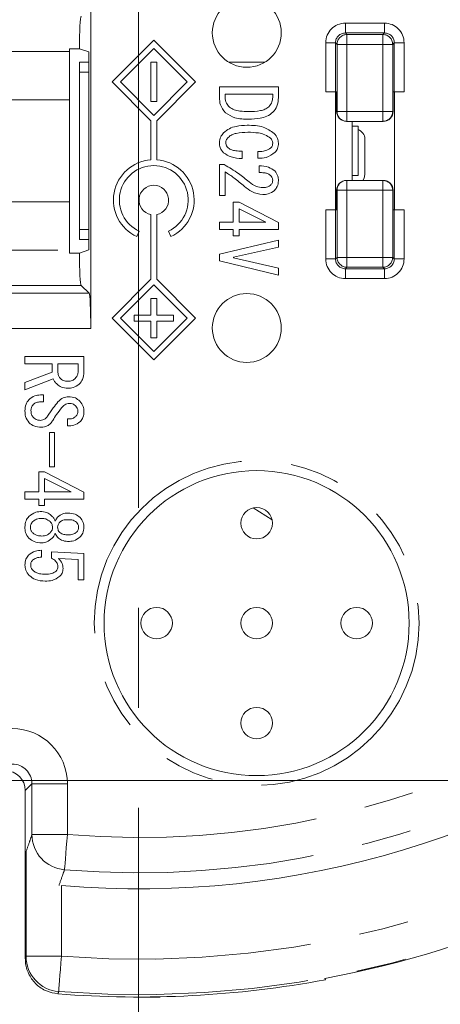
# Model space of a CAD drawing. Units: millimetres. Extents: x 21 to 404, y 10 to 276.
# Drawn here: x 328 to 339, y 98 to 123 of the extents above; entities that cross this region are included whole.
import ezdxf

# ---------------------------------------------------------------- set-up
doc = ezdxf.new("R2010")
doc.units = ezdxf.units.MM
doc.linetypes.add('CENTERX2', pattern=[20.32, 12.7, -2.54, 2.54, -2.54])
doc.linetypes.add('PHANTOM', pattern=[12.7, 6.35, -1.27, 1.27, -1.27, 1.27, -1.27])
doc.styles.add('SLDTEXTSTYLE7', font='TXT', dxfattribs={"width": 0.7, "bigfont": 'bigfont'})
doc.dimstyles.new('SLDDIMSTYLE0', dxfattribs={"dimtxt": 3.5, "dimasz": 2, "dimexe": 0, "dimexo": 0.0625, "dimgap": 0.875, "dimtad": 3, "dimdec": 1, "dimlfac": 2, "dimzin": 12, "dimdsep": 46, "dimtxsty": 'SLDTEXTSTYLE7', "dimblk1": 'OPEN30', "dimblk2": 'OPEN30', "dimsah": 1, "dimcen": 0.09, "dimadec": 0, "dimazin": 0, "dimtfac": 1, "dimtofl": 0, "dimtmove": 0, "dimatfit": 3, "dimldrblk": 'OPEN30', "dimfxl": 1, "dimtolj": 1, "dimtzin": 12, "dimarcsym": 0})

# ---------------------------------------------------------------- blocks, each defined once
blk = doc.blocks.new('_Open30')
at = {"color": 0, "linetype": 'ByBlock', "lineweight": -2}
for p, q in [((-1, 0.267949), (0, 0)), ((0, 0), (-1, -0.267949)), ((0, 0), (-1, 0))]:
    blk.add_line(p, q, dxfattribs=at)
blk = doc.blocks.new('*D27')
at = {"color": 7, "linetype": 'Continuous', "lineweight": 0}
for p, q in [((311.394, 144.757), (381.175, 144.757)), ((380.175, 144.757), (380.175, 103.757)), ((311.394, 103.757), (381.175, 103.757))]:
    blk.add_line(p, q, dxfattribs=at)
at = {"color": 7, "linetype": 'Continuous', "lineweight": 0, "xscale": 2, "yscale": 2}
for p, rotation in [((380.175, 144.757, 29.224), 90), ((380.175, 103.757, 29.224), 270)]:
    blk.add_blockref('_Open30', p, dxfattribs=dict(at, rotation=rotation))
at = {"color": 7, "linetype": 'Continuous', "lineweight": 0, "insert": (376.102, 122.221), "char_height": 3.5, "attachment_point": 1, "rotation": 90, "style": 'SLDTEXTSTYLE7'}
blk.add_mtext('82', dxfattribs=at)
blk = doc.blocks.new('*D28')
at = {"color": 7, "linetype": 'Continuous', "lineweight": 0}
for p, q in [((310.394, 143.757), (310.394, 78.288)), ((351.394, 143.757), (351.394, 78.288)), ((310.394, 79.288), (351.394, 79.288))]:
    blk.add_line(p, q, dxfattribs=at)
at = {"color": 7, "linetype": 'Continuous', "lineweight": 0, "xscale": 2, "yscale": 2}
for p, rotation in [((310.394, 79.288, 29.224), 180), ((351.394, 79.288, 29.224), 360)]:
    blk.add_blockref('_Open30', p, dxfattribs=dict(at, rotation=rotation))
at = {"color": 7, "linetype": 'Continuous', "lineweight": 0, "insert": (328.857, 83.36), "char_height": 3.5, "attachment_point": 1, "style": 'SLDTEXTSTYLE7'}
blk.add_mtext('82', dxfattribs=at)

msp = doc.modelspace()

# ---------------------------------------------------------------- linework, layer by layer
at = {"color": 218, "linetype": 'CENTERX2', "lineweight": 0}
msp.add_line((330.893662, 90.368417), (330.893662, 159.798315), dxfattribs=at)
at = {"color": 7, "linetype": 'Continuous', "lineweight": 15}
for p, q in [((329.681905, 115.239977), (329.681905, 124.2746)), ((329.393826, 122.353237), (329.143662, 122.353237)), ((329.393826, 122.353237), (329.634738, 122.272998)), ((331.281905, 122.567949), (330.221245, 121.507289)), ((331.281905, 122.355817), (330.433377, 121.507289)), ((332.342565, 121.507289), (331.281905, 122.567949)), ((332.130433, 121.507289), (331.281905, 122.355817)), ((329.143662, 121.056327), (329.143662, 122.278221)), ((329.634738, 117.241579), (329.634738, 122.272998)), ((329.393662, 122.007289), (329.634738, 122.007289)), ((331.356905, 122.007289), (331.206905, 122.007289)), ((331.206905, 122.007289), (331.206905, 121.007289)), ((331.356905, 121.007289), (331.356905, 122.007289)), ((333.192968, 122.007289), (334.094356, 122.007289)), ((329.393662, 117.757289), (329.393662, 121.757289)), ((330.221245, 121.507289), (331.206905, 120.521629)), ((330.433377, 121.507289), (331.281905, 120.658761)), ((331.281905, 120.658761), (332.130433, 121.507289)), ((331.356905, 120.521628), (332.342565, 121.507289)), ((332.947866, 121.115782), (332.947866, 121.38255)), ((332.947866, 121.38255), (334.447866, 121.38255)), ((334.447866, 121.38255), (334.447865, 121.115782)), ((334.302226, 121.20043), (333.093505, 121.200429)), ((333.093505, 121.200429), (333.093505, 121.115782)), ((334.302226, 121.115782), (334.302226, 121.20043)), ((335.893662, 121.257289), (335.893662, 118.257288)), ((335.89795, 121.257289), (335.925954, 121.257289)), ((335.925954, 121.257289), (335.925954, 120.757289)), ((337.36137, 121.257289), (337.389375, 121.257289)), ((337.36137, 120.757289), (337.36137, 121.257289)), ((337.393662, 118.257289), (337.393662, 121.257289)), ((308.891822, 121.056327), (329.143662, 121.056327)), ((331.206905, 121.007289), (331.356905, 121.007289)), ((331.206905, 120.521629), (331.206905, 119.529541)), ((331.356905, 119.529541), (331.356905, 120.521628)), ((336.187338, 120.507289), (336.175992, 120.507289)), ((337.099986, 120.507289), (336.187338, 120.507289)), ((336.468662, 120.382289), (336.318662, 120.382289)), ((336.468662, 120.382289), (336.468662, 119.132289)), ((337.111332, 120.507289), (337.099986, 120.507289)), ((336.643662, 120.057289), (336.643662, 119.157289)), ((333.524438, 119.746031), (333.524438, 119.561345)), ((333.92459, 119.569041), (333.92459, 119.738336)), ((332.947866, 118.622527), (332.947865, 119.407441)), ((332.947865, 119.407441), (333.070419, 119.407441)), ((333.955371, 119.207365), (333.955371, 119.37666)), ((333.093505, 119.222755), (333.093505, 118.622527)), ((336.468662, 119.132289), (336.318662, 119.132289)), ((336.175992, 119.007289), (336.187338, 119.007289)), ((336.187338, 119.007289), (337.099986, 119.007289)), ((337.099986, 119.007289), (337.111332, 119.007289)), ((333.093505, 118.622527), (332.947866, 118.622527)), ((335.925954, 118.757289), (335.925954, 118.257289)), ((337.36137, 118.257289), (337.36137, 118.757289)), ((309.42978, 118.458251), (329.143662, 118.45825)), ((329.143662, 117.236357), (329.143662, 118.45825)), ((333.301846, 117.942782), (333.301846, 118.453232)), ((333.301846, 118.453232), (333.447485, 118.453232)), ((333.447485, 118.453232), (334.447865, 117.937652)), ((331.206905, 118.139865), (331.206905, 116.492949)), ((331.356905, 116.492949), (331.356905, 118.139865)), ((333.447486, 118.283937), (333.447485, 117.942782)), ((334.124666, 117.942782), (333.447486, 118.283937)), ((335.925954, 118.257289), (335.89795, 118.257289)), ((337.389375, 118.257288), (337.36137, 118.257289)), ((332.947865, 117.760661), (332.947866, 117.942782)), ((332.947866, 117.942782), (333.301846, 117.942782)), ((333.447485, 117.942782), (334.124666, 117.942782)), ((334.447865, 117.937652), (334.447865, 117.760661)), ((330.848721, 117.578323), (330.912114, 117.714269)), ((331.651696, 117.714269), (331.715089, 117.578323)), ((333.301846, 117.760661), (332.947865, 117.760661)), ((333.301846, 117.599062), (333.301846, 117.760661)), ((333.447486, 117.599061), (333.301846, 117.599062)), ((334.447865, 117.760661), (333.447486, 117.760661)), ((333.447486, 117.760661), (333.447486, 117.599061)), ((329.634738, 117.507289), (329.393662, 117.507289)), ((332.947865, 117.129653), (334.447866, 117.491328)), ((334.447866, 117.491328), (334.447866, 117.314338)), ((329.143662, 117.161341), (329.393826, 117.161341)), ((329.634738, 117.241579), (329.393826, 117.161341)), ((332.947865, 116.960358), (332.947865, 117.129653)), ((334.447866, 117.314338), (333.308971, 117.0527)), ((334.447866, 116.598681), (332.947865, 116.960358)), ((333.308971, 117.0527), (333.308971, 117.037309)), ((333.308971, 117.037309), (334.447866, 116.775671)), ((334.447866, 116.775671), (334.447866, 116.598681)), ((329.637206, 116.138744), (329.438361, 116.33759)), ((331.206905, 116.492949), (330.221245, 115.507289)), ((331.281905, 116.355817), (330.433377, 115.507289)), ((332.130433, 115.507289), (331.281905, 116.355817)), ((332.342565, 115.507288), (331.356905, 116.492949)), ((331.356905, 116.007289), (331.206905, 116.007288)), ((331.206905, 116.007288), (331.206905, 115.582289)), ((331.356905, 115.582289), (331.356905, 116.007289)), ((331.206905, 115.582289), (330.781905, 115.582288)), ((330.781905, 115.582288), (330.781905, 115.432289)), ((331.781905, 115.582289), (331.356905, 115.582289)), ((331.781905, 115.432289), (331.781905, 115.582289)), ((330.221245, 115.507289), (331.281905, 114.446629)), ((330.433377, 115.507289), (331.281905, 114.658761)), ((330.781905, 115.432289), (331.206905, 115.432289)), ((331.206905, 115.432289), (331.206905, 115.007289)), ((331.281905, 114.658761), (332.130433, 115.507289)), ((331.281905, 114.446629), (332.342565, 115.507288)), ((331.356905, 115.432288), (331.781905, 115.432289)), ((331.356905, 115.007289), (331.356905, 115.432288)), ((331.206905, 115.007289), (331.356905, 115.007289)), ((328.009623, 114.349281), (328.009623, 114.531401)), ((328.009623, 114.531401), (329.509623, 114.531401)), ((328.702193, 114.349282), (328.009623, 114.349281)), ((328.702193, 114.133815), (328.702193, 114.349282)), ((329.363983, 114.349281), (328.847833, 114.349282)), ((328.847833, 114.349282), (328.847833, 114.126119)), ((329.363984, 114.179986), (329.363983, 114.349281)), ((329.509623, 114.531401), (329.509622, 114.14151)), ((328.009623, 113.872177), (328.702193, 114.133815)), ((328.724709, 113.964519), (328.009623, 113.687492)), ((328.009623, 113.687492), (328.009623, 113.872177)), ((328.401509, 113.556673), (328.478462, 113.556673)), ((328.478462, 113.379682), (328.409205, 113.379682)), ((328.478462, 113.556673), (328.478462, 113.379682)), ((329.09408, 112.771759), (329.09408, 112.94875)), ((328.635786, 112.602463), (328.763185, 112.602464)), ((328.635787, 111.725208), (328.635786, 112.602463)), ((328.763185, 112.602464), (328.763186, 111.725208)), ((328.363603, 111.091634), (328.363603, 111.602084)), ((328.363603, 111.602084), (328.509243, 111.602084)), ((328.509243, 111.602084), (329.509623, 111.086504)), ((328.763186, 111.725208), (328.635787, 111.725208)), ((329.186423, 111.091633), (328.509243, 111.432789)), ((328.509243, 111.432789), (328.509243, 111.091634)), ((328.009623, 111.091633), (328.363603, 111.091634)), ((328.009623, 110.909513), (328.009623, 111.091633)), ((328.509243, 111.091634), (329.186423, 111.091633)), ((329.509623, 111.086504), (329.509623, 110.909513)), ((328.363603, 110.909514), (328.009623, 110.909513)), ((328.363603, 110.747913), (328.363603, 110.909514)), ((328.509243, 110.909513), (328.509243, 110.747914)), ((329.509623, 110.909513), (328.509243, 110.909513)), ((328.509243, 110.747914), (328.363603, 110.747913)), ((333.809165, 110.688262), (334.285427, 110.378037)), ((329.09408, 110.555532), (329.101776, 110.555532)), ((329.101775, 110.386238), (329.09408, 110.386238)), ((329.09408, 110.001476), (329.101776, 110.001476)), ((329.101775, 109.832181), (329.09408, 109.832181)), ((328.43229, 109.609019), (328.43229, 109.432029)), ((328.686233, 109.408944), (328.686233, 109.572823)), ((328.686233, 109.572823), (329.509623, 109.526651)), ((329.363983, 109.370467), (328.863224, 109.401248)), ((329.363983, 108.854887), (329.363983, 109.370467)), ((329.509623, 109.526651), (329.509623, 108.854887)), ((329.509623, 108.854887), (329.363983, 108.854887)), ((328.018662, 99.235535), (328.018662, 103.507365)), ((328.038137, 99.292656), (328.038137, 101.946907)), ((328.938, 101.089684), (328.938, 99.292657))]:
    msp.add_line(p, q, dxfattribs=at)
at = {"color": 7, "linetype": 'PHANTOM', "lineweight": 0}
for p, q in [((336.147912, 123.002963), (337.139413, 123.002963)), ((336.147912, 122.753001), (336.187338, 122.713575)), ((337.139413, 122.753001), (336.147912, 122.753001)), ((336.187338, 122.713575), (337.099986, 122.713575)), ((337.099986, 122.713575), (337.139413, 122.753001)), ((335.647988, 121.257289), (335.647988, 122.503039)), ((335.937376, 122.463613), (335.89795, 122.503039)), ((335.89795, 122.503039), (335.89795, 121.257289)), ((335.937376, 120.757289), (335.937376, 122.463613)), ((337.099987, 122.463613), (336.187338, 122.463613)), ((336.187338, 122.463613), (336.187338, 120.757289)), ((337.099986, 120.757289), (337.099987, 122.463613)), ((337.389374, 122.503039), (337.349948, 122.463613)), ((337.349948, 122.463613), (337.349948, 120.757289)), ((337.389375, 121.257289), (337.389374, 122.503039)), ((337.639337, 122.503039), (337.639336, 121.257289)), ((329.143662, 122.278221), (308.748451, 122.278221)), ((329.634738, 121.757289), (329.393662, 121.757289)), ((335.925954, 120.757289), (335.937376, 120.757289)), ((336.187338, 120.757289), (337.099986, 120.757289)), ((337.349948, 120.757289), (337.36137, 120.757289)), ((335.937376, 118.757289), (335.925954, 118.757289)), ((335.937376, 117.050964), (335.937376, 118.757289)), ((337.099987, 118.757289), (336.187338, 118.757289)), ((336.187338, 118.757289), (336.187338, 117.050964)), ((337.099986, 117.050965), (337.099987, 118.757289)), ((337.349948, 118.757289), (337.349949, 117.050964)), ((337.36137, 118.757289), (337.349948, 118.757289)), ((335.647988, 117.011538), (335.647988, 118.257289)), ((335.89795, 118.257289), (335.89795, 117.011538)), ((337.389375, 117.011538), (337.389375, 118.257288)), ((337.639337, 118.257289), (337.639336, 117.011539)), ((329.393662, 117.757289), (329.634738, 117.757289)), ((309.797842, 117.236357), (329.143662, 117.236357)), ((335.89795, 117.011538), (335.937376, 117.050964)), ((336.187338, 117.050964), (337.099986, 117.050965)), ((337.349949, 117.050964), (337.389375, 117.011538)), ((336.187338, 116.801003), (336.147912, 116.761576)), ((336.147912, 116.761576), (337.139413, 116.761576)), ((337.099987, 116.801002), (336.187338, 116.801003)), ((337.139413, 116.761576), (337.099987, 116.801002)), ((329.438361, 116.33759), (310.581238, 116.33759)), ((337.139413, 116.511615), (336.147912, 116.511615)), ((310.886638, 116.138744), (329.637206, 116.138744)), ((329.681905, 115.239977), (310.886638, 115.239978)), ((328.188251, 103.676953), (328.018662, 103.507365)), ((328.18825, 102.386467), (328.188251, 103.676953)), ((329.088113, 103.676953), (329.088113, 102.386466))]:
    msp.add_line(p, q, dxfattribs=at)
at = {"color": 218, "linetype": 'Continuous', "lineweight": 0}
msp.add_line((330.893662, 98.257289), (331.44778, 98.257289), dxfattribs=at)
at = {"color": 7, "linetype": 'PHANTOM', "lineweight": 0, "flags": 128}
for points in [[(336.147912, 122.753001), (336.147912, 122.75854), (336.147912, 122.773265), (336.147912, 122.796623), (336.147912, 122.827736), (336.147912, 122.865434), (336.147912, 122.908301), (336.147912, 122.954726), (336.147912, 123.002963)], [(337.139413, 123.002963), (337.139413, 122.954725), (337.139413, 122.908301), (337.139413, 122.865434), (337.139413, 122.827736), (337.139413, 122.796623), (337.139413, 122.773265), (337.139413, 122.75854), (337.139413, 122.753001)], [(336.187338, 122.713575), (336.187338, 122.708036), (336.187338, 122.693311), (336.187338, 122.669953), (336.187338, 122.63884), (336.187338, 122.601142), (336.187338, 122.558275), (336.187338, 122.511851), (336.187338, 122.463613)], [(337.099987, 122.463613), (337.099986, 122.51185), (337.099986, 122.558275), (337.099986, 122.601142), (337.099987, 122.63884), (337.099987, 122.669953), (337.099987, 122.693311), (337.099987, 122.708036), (337.099986, 122.713575)], [(335.647988, 122.503039), (335.696225, 122.503039), (335.74265, 122.503039), (335.785517, 122.503039), (335.823215, 122.503039), (335.854328, 122.503039), (335.877686, 122.503039), (335.892411, 122.503039), (335.89795, 122.503039)], [(335.937376, 122.463613), (335.942915, 122.463613), (335.95764, 122.463613), (335.980998, 122.463613), (336.012111, 122.463613), (336.049809, 122.463613), (336.092676, 122.463613), (336.1391, 122.463613), (336.187338, 122.463613)], [(337.099987, 122.463613), (337.148224, 122.463613), (337.194649, 122.463613), (337.237516, 122.463613), (337.275214, 122.463613), (337.306326, 122.463613), (337.329684, 122.463613), (337.34441, 122.463613), (337.349948, 122.463613)], [(337.389374, 122.503039), (337.394914, 122.503039), (337.409639, 122.503039), (337.432996, 122.503039), (337.464109, 122.503039), (337.501808, 122.503039), (337.544674, 122.503039), (337.591099, 122.503039), (337.639337, 122.503039)], [(335.937376, 120.757289), (335.942915, 120.757289), (335.95764, 120.757289), (335.980998, 120.757289), (336.012111, 120.757289), (336.049809, 120.757289), (336.092676, 120.757289), (336.1391, 120.757289), (336.187338, 120.757289)], [(336.187338, 120.507289), (336.187338, 120.512092), (336.187338, 120.526319), (336.187338, 120.549421), (336.187338, 120.580512), (336.187338, 120.618396), (336.187338, 120.661618), (336.187338, 120.708516), (336.187338, 120.757289)], [(337.099986, 120.757289), (337.148224, 120.757289), (337.194649, 120.757289), (337.237515, 120.757289), (337.275214, 120.757289), (337.306327, 120.757289), (337.329684, 120.757288), (337.344409, 120.757289), (337.349948, 120.757289)], [(337.099986, 120.757289), (337.099986, 120.708516), (337.099986, 120.661618), (337.099987, 120.618396), (337.099987, 120.580512), (337.099987, 120.549421), (337.099987, 120.526319), (337.099987, 120.512093), (337.099986, 120.507289)], [(336.187338, 118.757289), (336.187338, 118.806061), (336.187338, 118.852959), (336.187338, 118.896181), (336.187338, 118.934065), (336.187338, 118.965156), (336.187338, 118.988258), (336.187338, 119.002485), (336.187338, 119.007289)], [(337.099986, 119.007289), (337.099987, 119.002485), (337.099986, 118.988259), (337.099987, 118.965156), (337.099987, 118.934065), (337.099987, 118.896181), (337.099986, 118.85296), (337.099986, 118.806061), (337.099987, 118.757289)], [(336.187338, 118.757289), (336.1391, 118.757289), (336.092676, 118.757289), (336.049809, 118.757289), (336.012111, 118.757289), (335.980998, 118.757289), (335.95764, 118.757289), (335.942915, 118.757289), (335.937376, 118.757289)], [(337.349948, 118.757289), (337.344409, 118.757289), (337.329684, 118.757289), (337.306326, 118.757288), (337.275214, 118.757289), (337.237516, 118.757289), (337.194648, 118.757289), (337.148224, 118.757289), (337.099987, 118.757289)], [(335.89795, 117.011538), (335.892411, 117.011538), (335.877686, 117.011539), (335.854328, 117.011539), (335.823215, 117.011538), (335.785517, 117.011538), (335.74265, 117.011538), (335.696225, 117.011538), (335.647988, 117.011538)], [(336.187338, 117.050964), (336.1391, 117.050965), (336.092676, 117.050965), (336.049809, 117.050964), (336.012111, 117.050965), (335.980998, 117.050965), (335.95764, 117.050965), (335.942915, 117.050964), (335.937376, 117.050964)], [(336.187338, 117.050964), (336.187338, 117.002727), (336.187338, 116.956302), (336.187338, 116.913435), (336.187338, 116.875737), (336.187338, 116.844625), (336.187338, 116.821267), (336.187338, 116.806541), (336.187338, 116.801003)], [(337.099987, 116.801002), (337.099986, 116.806541), (337.099986, 116.821267), (337.099987, 116.844624), (337.099986, 116.875737), (337.099986, 116.913436), (337.099987, 116.956302), (337.099986, 117.002727), (337.099986, 117.050965)], [(337.349949, 117.050964), (337.344409, 117.050965), (337.329684, 117.050964), (337.306327, 117.050964), (337.275214, 117.050964), (337.237516, 117.050964), (337.194649, 117.050965), (337.148224, 117.050964), (337.099986, 117.050965)], [(337.639336, 117.011539), (337.591099, 117.011538), (337.544675, 117.011538), (337.501807, 117.011538), (337.464109, 117.011538), (337.432997, 117.011538), (337.409639, 117.011538), (337.394914, 117.011538), (337.389375, 117.011538)], [(336.147912, 116.511615), (336.147912, 116.559852), (336.147912, 116.606277), (336.147912, 116.649144), (336.147912, 116.686842), (336.147912, 116.717954), (336.147912, 116.741312), (336.147912, 116.756037), (336.147912, 116.761576)], [(337.139413, 116.761576), (337.139413, 116.756037), (337.139413, 116.741312), (337.139413, 116.717954), (337.139413, 116.686842), (337.139413, 116.649144), (337.139413, 116.606276), (337.139413, 116.559852), (337.139413, 116.511615)], [(328.188251, 103.676953), (328.208191, 103.676954), (328.261202, 103.676953), (328.34529, 103.676954), (328.457295, 103.676953), (328.593009, 103.676953), (328.74733, 103.676954), (328.914459, 103.676952), (329.088113, 103.676953)], [(328.18825, 102.386467), (328.208191, 102.386466), (328.261201, 102.386465), (328.345289, 102.386466), (328.457295, 102.386465), (328.593009, 102.386467), (328.74733, 102.386466), (328.914458, 102.386466), (329.088113, 102.386466)], [(329.014167, 101.490746), (329.016226, 101.51569), (329.020868, 101.571909), (329.027924, 101.657384), (329.037142, 101.769048), (329.048191, 101.902887), (329.060675, 102.054094), (329.074143, 102.217242), (329.088113, 102.386466)], [(328.867808, 98.396634), (328.869763, 98.421586), (328.874168, 98.477824), (328.880866, 98.563327), (328.889616, 98.675029), (328.900105, 98.808914), (328.911954, 98.960173), (328.924739, 99.123374), (328.938, 99.292657)]]:
    msp.add_lwpolyline(points, dxfattribs=at)
at = {"color": 7, "linetype": 'Continuous', "lineweight": 15, "flags": 128}
for points in [[(329.143662, 122.278221), (329.143662, 122.287608), (329.143662, 122.296995), (329.143662, 122.30638), (329.143662, 122.315761), (329.143662, 122.325139), (329.143662, 122.334511), (329.143662, 122.343878), (329.143662, 122.353237)], [(329.393662, 121.757289), (329.393662, 121.806061), (329.393662, 121.85296), (329.393662, 121.896181), (329.393662, 121.934065), (329.393662, 121.965156), (329.393662, 121.988259), (329.393662, 122.002485), (329.393662, 122.007289)], [(335.89795, 121.257289), (335.892411, 121.257289), (335.877686, 121.257289), (335.854328, 121.257289), (335.823215, 121.257289), (335.785517, 121.257289), (335.74265, 121.257289), (335.696226, 121.257289), (335.647988, 121.257289)], [(337.639336, 121.257289), (337.591099, 121.257289), (337.544674, 121.257289), (337.501808, 121.257289), (337.464109, 121.257289), (337.432996, 121.257289), (337.409639, 121.257289), (337.394914, 121.257289), (337.389375, 121.257289)], [(329.143662, 118.45825), (329.143662, 118.772605), (329.143662, 119.095851), (329.143662, 119.42507), (329.143662, 119.757289), (329.143662, 120.089508), (329.143662, 120.418727), (329.143662, 120.741973), (329.143662, 121.056327)], [(336.318662, 119.007289), (336.318662, 119.139255), (336.318662, 119.757289), (336.318662, 120.375323), (336.318662, 120.507289)], [(336.643662, 119.157289), (336.624632, 119.061618), (336.593662, 119.007289)], [(335.647988, 118.257289), (335.696226, 118.257289), (335.74265, 118.257289), (335.785517, 118.257289), (335.823215, 118.257289), (335.854328, 118.257289), (335.877686, 118.257289), (335.892411, 118.257289), (335.89795, 118.257289)], [(337.389375, 118.257288), (337.394914, 118.257289), (337.409639, 118.257288), (337.432996, 118.257289), (337.464109, 118.257289), (337.501808, 118.257288), (337.544674, 118.257289), (337.591099, 118.257289), (337.639337, 118.257289)], [(329.393662, 117.507289), (329.393662, 117.512093), (329.393662, 117.526319), (329.393662, 117.549421), (329.393662, 117.580512), (329.393662, 117.618396), (329.393662, 117.661618), (329.393662, 117.708516), (329.393662, 117.757289)], [(329.143662, 117.161341), (329.143662, 117.1707), (329.143662, 117.180066), (329.143662, 117.189439), (329.143662, 117.198816), (329.143662, 117.208197), (329.143662, 117.217582), (329.143662, 117.226969), (329.143662, 117.236357)], [(328.038137, 99.292656), (328.058077, 99.292657), (328.111088, 99.292656), (328.195176, 99.292657), (328.307182, 99.292656), (328.442895, 99.292656), (328.597216, 99.292657), (328.764345, 99.292655), (328.938, 99.292657)]]:
    msp.add_lwpolyline(points, dxfattribs=at)
at = {"color": 218, "linetype": 'Continuous', "lineweight": 0}
msp.add_circle((330.893662, 124.257289), 29, dxfattribs=at)
at = {"color": 7, "linetype": 'Continuous', "lineweight": 15}
for centre, radius in [((333.643662, 122.757289), 0.875), ((333.643662, 115.257289), 0.875), ((333.893662, 107.757289), 3.875), ((333.893662, 110.297289), 0.4), ((331.353662, 107.757289), 0.4), ((333.893662, 107.757289), 0.4), ((336.433662, 107.757289), 0.4), ((333.893662, 105.217289), 0.4)]:
    msp.add_circle(centre, radius, dxfattribs=at)
at = {"color": 7, "linetype": 'PHANTOM', "lineweight": 0}
msp.add_circle((333.893662, 107.757289), 4.125, dxfattribs=at)
for centre, radius, start, end in [((330.893662, 124.257289), 25.939883, 265.5207501, 74.4424272), ((330.893662, 124.257289), 25.041116, 265.5207501, 74.4279735), ((330.893662, 124.257289), 22.843992, 265.280641, 179.9548038), ((330.893662, 124.257289), 21.945225, 265.280641, 179.9548038), ((336.187427, 122.463523), 0.250051, 90.020443, 179.9795116), ((337.099898, 122.463524), 0.25005, 0.0202391, 89.9797474), ((336.187358, 120.75727), 0.249982, 179.9957294, 269.9955515), ((337.099968, 120.75727), 0.249981, 270.0043185, 0.0043834), ((336.187358, 118.757307), 0.249982, 90.0045079, 180.0042258), ((337.099968, 118.757309), 0.24998, 359.9954203, 89.995856), ((336.187426, 117.051053), 0.25005, 180.020291, 269.9797912), ((337.099896, 117.051054), 0.250052, 270.0206884, 359.9792981), ((329.088454, 102.387879), 0.900204, 180.0899277, 265.2664896), ((328.938344, 99.294074), 0.900208, 180.0902999, 265.5060264)]:
    msp.add_arc(centre, radius, start, end, dxfattribs=at)
at = {"color": 7, "linetype": 'Continuous', "lineweight": 15}
for centre, radius, start, end in [((330.893662, 124.257289), 23.25, 96.5526435, 256.9176628), ((330.893662, 124.257289), 23.25, 265.1748924, 75.553566), ((336.393662, 120.057289), 0.25, 0, 72.5423969), ((331.281905, 118.507289), 1.025, 94.1961241, 245), ((331.281905, 118.507289), 0.875, 295, 245), ((331.281905, 118.507289), 1.025, 295, 85.8038759), ((331.281905, 118.507289), 0.375, 281.536959, 258.463041), ((330.893662, 124.257289), 25.960694, 280.5000882, 307.2313015), ((330.893662, 124.257289), 31.75, 249.6633404, 306.8519016), ((330.893662, 124.257289), 26, 265.4856552, 280.5224878)]:
    msp.add_arc(centre, radius, start, end, dxfattribs=at)
for centre, major_axis, ratio, start_param, end_param in [((329.440829, 122.278221), (0, 0.9), 0.052407779, 0.052359878, 1.487348064), ((336.175992, 120.757289), (-0.250038, 0), 0.999847695, 0, 1.570796327), ((337.111332, 120.757289), (-0.250038, 0), 0.999847695, 1.570796327, 3.141592654), ((336.175992, 118.757289), (0.250038, 0), 0.999847695, 1.570796327, 3.141592654), ((337.111332, 118.757289), (0.250038, 0), 0.999847695, 0, 1.570796327), ((329.440829, 117.236357), (0, 0.9), 0.052407779, 1.654244589, 3.089232776), ((329.634738, 115.239978), (0, 0.9), 0.052407779, 4.71238898, 6.23082543), ((327.518586, 103.507213), (0.353661, 0.353661), 0.99969546, 5.497939437, 7.068431177)]:
    msp.add_ellipse(centre, major_axis=major_axis, ratio=ratio, start_param=start_param, end_param=end_param, dxfattribs=at)
at = {"color": 7, "linetype": 'PHANTOM', "lineweight": 0}
for centre, major_axis, ratio, start_param, end_param in [((336.148064, 122.502887), (-0.353661, 0.353661), 0.99969546, 5.497939437, 7.068431177), ((337.13926, 122.502887), (0.353661, 0.353661), 0.99969546, 5.497939437, 7.068431177), ((336.148064, 122.502887), (0.176938, -0.176938), 0.999087028, 2.356346783, 3.926838524), ((337.13926, 122.502887), (0.176938, 0.176938), 0.999087028, 5.497939437, 7.068431177), ((336.148064, 117.011691), (-0.353661, -0.353661), 0.99969546, 5.497939437, 7.068431177), ((336.148064, 117.011691), (0.176938, 0.176938), 0.999087028, 2.356346783, 3.926838524), ((337.13926, 117.011691), (0.176938, -0.176938), 0.999087028, 5.497939437, 7.068431177), ((337.13926, 117.011691), (0.353661, -0.353661), 0.99969546, 5.497939437, 7.068431177), ((327.6879, 103.676527), (0.990251, 0.990251), 0.99969546, 5.497939437, 7.068431177), ((327.6879, 103.676527), (0.354049, 0.354049), 0.998600816, 5.497939437, 7.068431177)]:
    msp.add_ellipse(centre, major_axis=major_axis, ratio=ratio, start_param=start_param, end_param=end_param, dxfattribs=at)
at = {"color": 7, "linetype": 'Continuous', "lineweight": 15}
for points, knots in [([(333.1012, 120.723325), (333.050975, 120.788543), (332.961082, 120.90527), (332.951912, 121.051329), (332.947866, 121.115782)], [0, 0, 0, 0, 0.558718597, 1, 1, 1, 1]), ([(333.093505, 121.115782), (333.100244, 121.063709), (333.112305, 120.970506), (333.174008, 120.90045), (333.201238, 120.869535)], [0, 0, 0, 0, 0.558695747, 1, 1, 1, 1]), ([(334.201618, 120.87723), (334.233828, 120.916411), (334.291423, 120.986473), (334.298921, 121.076224), (334.302226, 121.115782)], [0, 0, 0, 0, 0.559243496, 1, 1, 1, 1]), ([(334.447865, 121.115782), (334.442809, 121.037137), (334.433782, 120.896742), (334.347362, 120.786989), (334.309351, 120.738716)], [0, 0, 0, 0, 0.5601692228, 1, 1, 1, 1]), ([(333.201238, 120.869535), (333.241519, 120.842816), (333.322371, 120.789186), (333.494849, 120.760471), (333.618282, 120.756521), (333.693733, 120.754106)], [0, 0, 0, 0, 0.278480153, 0.558961826, 1, 1, 1, 1]), ([(333.693733, 120.754106), (333.79326, 120.757448), (333.931902, 120.762104), (334.106553, 120.807293), (334.169977, 120.853952), (334.201618, 120.87723)], [0, 0, 0, 0, 0.560459764, 0.780716835, 1, 1, 1, 1]), ([(333.693733, 120.561725), (333.573843, 120.562381), (333.360633, 120.563547), (333.180182, 120.674682), (333.1012, 120.723325)], [0, 0, 0, 0, 0.562305464, 1, 1, 1, 1]), ([(334.309351, 120.738716), (334.260351, 120.701625), (334.162165, 120.627303), (333.946871, 120.571502), (333.789767, 120.565434), (333.693733, 120.561725)], [0, 0, 0, 0, 0.279148513, 0.559356615, 1, 1, 1, 1]), ([(333.055029, 120.21544), (333.102177, 120.253452), (333.196569, 120.329553), (333.40551, 120.395952), (333.560521, 120.403319), (333.655257, 120.407821)], [0, 0, 0, 0, 0.279566177, 0.559706188, 1, 1, 1, 1]), ([(333.655257, 120.407821), (333.795365, 120.40494), (334.044824, 120.39981), (334.250134, 120.260928), (334.340132, 120.200049)], [0, 0, 0, 0, 0.561650004, 1, 1, 1, 1]), ([(332.947865, 119.961497), (332.953967, 120.015066), (332.964883, 120.110897), (333.02744, 120.183445), (333.055029, 120.21544)], [0, 0, 0, 0, 0.558985473, 1, 1, 1, 1]), ([(333.170457, 120.100011), (333.151186, 120.077397), (333.116761, 120.036997), (333.1113, 119.984575), (333.108895, 119.961497)], [0, 0, 0, 0, 0.559785863, 1, 1, 1, 1]), ([(333.670647, 120.23083), (333.571938, 120.227143), (333.434428, 120.222007), (333.263133, 120.171192), (333.201314, 120.123711), (333.170457, 120.100011)], [0, 0, 0, 0, 0.560280829, 0.780513098, 1, 1, 1, 1]), ([(334.247789, 120.076926), (334.201432, 120.110523), (334.108484, 120.177887), (333.906186, 120.222352), (333.760004, 120.227614), (333.670647, 120.23083)], [0, 0, 0, 0, 0.278907228, 0.559220119, 1, 1, 1, 1]), ([(334.340132, 120.200049), (334.374177, 120.159807), (334.435013, 120.087898), (334.443936, 119.9948), (334.447866, 119.953802)], [0, 0, 0, 0, 0.559626491, 1, 1, 1, 1]), ([(333.055029, 119.707555), (333.020822, 119.749306), (332.959666, 119.823947), (332.951475, 119.919425), (332.947865, 119.961497)], [0, 0, 0, 0, 0.559352765, 1, 1, 1, 1]), ([(333.108895, 119.961497), (333.113446, 119.933705), (333.121598, 119.883924), (333.155488, 119.846992), (333.170457, 119.830679)], [0, 0, 0, 0, 0.558283304, 1, 1, 1, 1]), ([(334.301656, 119.953802), (334.29834, 119.979879), (334.292407, 120.026531), (334.261445, 120.061502), (334.247789, 120.076926)], [0, 0, 0, 0, 0.5589618127, 1, 1, 1, 1]), ([(334.255485, 119.830679), (334.270899, 119.851231), (334.298495, 119.888025), (334.300688, 119.933658), (334.301656, 119.953802)], [0, 0, 0, 0, 0.558560457, 1, 1, 1, 1]), ([(334.447866, 119.953802), (334.44481, 119.905649), (334.439357, 119.819699), (334.386474, 119.752497), (334.363218, 119.722945)], [0, 0, 0, 0, 0.560246934, 1, 1, 1, 1]), ([(333.524438, 119.561345), (333.429525, 119.567854), (333.260637, 119.579437), (333.117656, 119.66853), (333.055029, 119.707555)], [0, 0, 0, 0, 0.561985898, 1, 1, 1, 1]), ([(333.170457, 119.830679), (333.199702, 119.812114), (333.258414, 119.774844), (333.38183, 119.753861), (333.470339, 119.749001), (333.524438, 119.746031)], [0, 0, 0, 0, 0.278408754, 0.558944602, 1, 1, 1, 1]), ([(333.92459, 119.738336), (333.991264, 119.740258), (334.10984, 119.743678), (334.211144, 119.804191), (334.255485, 119.830679)], [0, 0, 0, 0, 0.562293004, 1, 1, 1, 1]), ([(334.363218, 119.722945), (334.289681, 119.669442), (334.157904, 119.573564), (333.996101, 119.570427), (333.92459, 119.569041)], [0, 0, 0, 0, 0.558036528, 1, 1, 1, 1]), ([(333.070419, 119.407441), (333.194933, 119.335138), (333.417313, 119.206006), (333.614603, 119.041298), (333.701428, 118.968812)], [0, 0, 0, 0, 0.559913533, 1, 1, 1, 1]), ([(333.955371, 119.37666), (334.037434, 119.372522), (334.18361, 119.365152), (334.30311, 119.282216), (334.355523, 119.245841)], [0, 0, 0, 0, 0.561404727, 1, 1, 1, 1]), ([(333.586, 118.853384), (333.498279, 118.928011), (333.341636, 119.061272), (333.169322, 119.173413), (333.093505, 119.222755)], [0, 0, 0, 0, 0.560005547, 1, 1, 1, 1]), ([(334.240094, 119.138108), (334.21691, 119.153881), (334.170405, 119.18552), (334.070674, 119.20376), (333.999112, 119.205997), (333.955371, 119.207365)], [0, 0, 0, 0, 0.278757326, 0.559157782, 1, 1, 1, 1]), ([(334.301656, 119.014984), (334.296538, 119.041228), (334.287364, 119.088265), (334.254585, 119.122829), (334.240094, 119.138108)], [0, 0, 0, 0, 0.557941737, 1, 1, 1, 1]), ([(334.355523, 119.245841), (334.386164, 119.2047), (334.441046, 119.131014), (334.445776, 119.039856), (334.447866, 118.999593)], [0, 0, 0, 0, 0.558317489, 1, 1, 1, 1]), ([(334.047714, 118.645613), (333.951651, 118.662797), (333.779492, 118.693593), (333.64531, 118.804404), (333.586, 118.853384)], [0, 0, 0, 0, 0.557988787, 1, 1, 1, 1]), ([(333.701428, 118.968812), (333.76061, 118.923665), (333.866268, 118.843063), (333.997627, 118.828854), (334.055409, 118.822603)], [0, 0, 0, 0, 0.560125825, 1, 1, 1, 1]), ([(334.055409, 118.822603), (334.096872, 118.824658), (334.17083, 118.828324), (334.229644, 118.872466), (334.255485, 118.89186)], [0, 0, 0, 0, 0.5606404007, 1, 1, 1, 1]), ([(334.255485, 118.89186), (334.270899, 118.912412), (334.298495, 118.949207), (334.300688, 118.99484), (334.301656, 119.014984)], [0, 0, 0, 0, 0.558560233, 1, 1, 1, 1]), ([(334.447866, 118.999593), (334.442781, 118.947779), (334.43369, 118.855141), (334.374092, 118.784483), (334.347828, 118.753346)], [0, 0, 0, 0, 0.559317809, 1, 1, 1, 1]), ([(334.347828, 118.753346), (334.297411, 118.717084), (334.207055, 118.652096), (334.096556, 118.6476), (334.047714, 118.645613)], [0, 0, 0, 0, 0.55798575, 1, 1, 1, 1]), ([(328.847833, 114.126119), (328.851928, 114.091991), (328.859255, 114.030916), (328.899385, 113.984846), (328.91709, 113.96452)], [0, 0, 0, 0, 0.558793284, 1, 1, 1, 1]), ([(329.286461, 113.972215), (329.312334, 114.006913), (329.358679, 114.069069), (329.362358, 114.146001), (329.363984, 114.179986)], [0, 0, 0, 0, 0.558244537, 1, 1, 1, 1]), ([(329.509622, 114.14151), (329.504065, 114.075353), (329.494135, 113.957148), (329.419404, 113.866097), (329.386499, 113.826006)], [0, 0, 0, 0, 0.559676922, 1, 1, 1, 1]), ([(328.824747, 113.826005), (328.801149, 113.848447), (328.759038, 113.888495), (328.735193, 113.941303), (328.724709, 113.964519)], [0, 0, 0, 0, 0.560361914, 1, 1, 1, 1]), ([(328.91709, 113.96452), (328.948418, 113.943379), (329.00461, 113.905459), (329.07197, 113.903725), (329.101776, 113.902958)], [0, 0, 0, 0, 0.55752218, 1, 1, 1, 1]), ([(329.101776, 113.902958), (329.140362, 113.9057), (329.209266, 113.910596), (329.262874, 113.953387), (329.286461, 113.972215)], [0, 0, 0, 0, 0.560000656, 1, 1, 1, 1]), ([(329.101775, 113.725968), (329.044455, 113.730153), (328.942076, 113.737627), (328.860604, 113.798996), (328.824747, 113.826005)], [0, 0, 0, 0, 0.55988931, 1, 1, 1, 1]), ([(329.386499, 113.826006), (329.338524, 113.792139), (329.25253, 113.731431), (329.147993, 113.727643), (329.101775, 113.725968)], [0, 0, 0, 0, 0.5578749277, 1, 1, 1, 1]), ([(328.009623, 113.148825), (328.012637, 113.207909), (328.018012, 113.313304), (328.081287, 113.396842), (328.109091, 113.433549)], [0, 0, 0, 0, 0.560596587, 1, 1, 1, 1]), ([(328.109091, 113.433549), (328.157165, 113.472923), (328.243118, 113.54332), (328.353059, 113.552588), (328.401509, 113.556673)], [0, 0, 0, 0, 0.559311501, 1, 1, 1, 1]), ([(328.409205, 113.379682), (328.371057, 113.378175), (328.303055, 113.375488), (328.248479, 113.335622), (328.224519, 113.31812)], [0, 0, 0, 0, 0.560989388, 1, 1, 1, 1]), ([(328.586195, 113.018007), (328.632219, 113.08757), (328.714406, 113.211791), (328.807063, 113.328382), (328.847833, 113.379683)], [0, 0, 0, 0, 0.5599957231, 1, 1, 1, 1]), ([(328.847833, 113.379683), (328.890586, 113.420341), (328.967121, 113.493126), (329.071219, 113.505181), (329.117166, 113.510501)], [0, 0, 0, 0, 0.558609433, 1, 1, 1, 1]), ([(329.140252, 113.341206), (329.11903, 113.338968), (329.07656, 113.334489), (329.008788, 113.297024), (328.970977, 113.257577), (328.947871, 113.233473)], [0, 0, 0, 0, 0.2797570645, 0.5598808965, 1, 1, 1, 1]), ([(329.117166, 113.510501), (329.177803, 113.506347), (329.286287, 113.498916), (329.366508, 113.426855), (329.401889, 113.395073)], [0, 0, 0, 0, 0.5589546061, 1, 1, 1, 1]), ([(329.301851, 113.271949), (329.275351, 113.293976), (329.227989, 113.333342), (329.16708, 113.338801), (329.140252, 113.341206)], [0, 0, 0, 0, 0.5595499521, 1, 1, 1, 1]), ([(329.401889, 113.395073), (329.435682, 113.35311), (329.496044, 113.278157), (329.505473, 113.18301), (329.509623, 113.14113)], [0, 0, 0, 0, 0.559841704, 1, 1, 1, 1]), ([(328.116786, 112.848711), (328.080755, 112.899199), (328.016185, 112.989679), (328.011634, 113.100044), (328.009623, 113.148825)], [0, 0, 0, 0, 0.558006574, 1, 1, 1, 1]), ([(328.224519, 113.31812), (328.204424, 113.292655), (328.168471, 113.247095), (328.164645, 113.189583), (328.162957, 113.164215)], [0, 0, 0, 0, 0.558921179, 1, 1, 1, 1]), ([(328.162957, 113.164215), (328.164467, 113.126066), (328.167157, 113.058066), (328.20702, 113.003489), (328.224519, 112.97953)], [0, 0, 0, 0, 0.561016365, 1, 1, 1, 1]), ([(328.947871, 113.233473), (328.900667, 113.176044), (328.816372, 113.073493), (328.747374, 112.960146), (328.717014, 112.910273)], [0, 0, 0, 0, 0.559997031, 1, 1, 1, 1]), ([(329.355718, 113.14113), (329.352927, 113.168719), (329.347938, 113.218043), (329.315948, 113.255461), (329.301851, 113.271949)], [0, 0, 0, 0, 0.559329233, 1, 1, 1, 1]), ([(329.301851, 113.010311), (329.319271, 113.031866), (329.350424, 113.070415), (329.354098, 113.119494), (329.355718, 113.14113)], [0, 0, 0, 0, 0.559170072, 1, 1, 1, 1]), ([(329.509623, 113.14113), (329.506722, 113.086777), (329.501546, 112.989803), (329.443008, 112.913172), (329.41728, 112.879492)], [0, 0, 0, 0, 0.560497541, 1, 1, 1, 1]), ([(328.424595, 112.733283), (328.360273, 112.737829), (328.245415, 112.745948), (328.156088, 112.817312), (328.116786, 112.848711)], [0, 0, 0, 0, 0.560017935, 1, 1, 1, 1]), ([(328.224519, 112.97953), (328.25391, 112.95681), (328.306512, 112.916147), (328.372425, 112.912071), (328.40151, 112.910273)], [0, 0, 0, 0, 0.558743117, 1, 1, 1, 1]), ([(328.40151, 112.910273), (328.422386, 112.911922), (328.464111, 112.915219), (328.533086, 112.94871), (328.566057, 112.99173), (328.586195, 113.018007)], [0, 0, 0, 0, 0.28043919, 0.560496778, 1, 1, 1, 1]), ([(328.717014, 112.910273), (328.698731, 112.882078), (328.662191, 112.825727), (328.564929, 112.749361), (328.477755, 112.739373), (328.424595, 112.733283)], [0, 0, 0, 0, 0.28094397, 0.56150549, 1, 1, 1, 1]), ([(329.09408, 112.94875), (329.137284, 112.946835), (329.214401, 112.943416), (329.27514, 112.989879), (329.301851, 113.010311)], [0, 0, 0, 0, 0.560233281, 1, 1, 1, 1]), ([(329.41728, 112.879492), (329.362816, 112.84112), (329.265166, 112.77232), (329.146542, 112.771931), (329.09408, 112.771759)], [0, 0, 0, 0, 0.557743078, 1, 1, 1, 1]), ([(328.109091, 110.470885), (328.164426, 110.511863), (328.263543, 110.585264), (328.385927, 110.59133), (328.439986, 110.594009)], [0, 0, 0, 0, 0.5582823192, 1, 1, 1, 1]), ([(328.439986, 110.594009), (328.495547, 110.584925), (328.595119, 110.568646), (328.668978, 110.50085), (328.701624, 110.470885)], [0, 0, 0, 0, 0.558000819, 1, 1, 1, 1]), ([(328.009623, 110.193857), (328.013016, 110.251487), (328.019072, 110.354327), (328.081602, 110.435291), (328.109091, 110.470885)], [0, 0, 0, 0, 0.560380291, 1, 1, 1, 1]), ([(328.209129, 110.340066), (328.18942, 110.316036), (328.154183, 110.273074), (328.14959, 110.218088), (328.147567, 110.193857)], [0, 0, 0, 0, 0.5593264267, 1, 1, 1, 1]), ([(328.439985, 110.417018), (328.392334, 110.415048), (328.307392, 110.411537), (328.239107, 110.36187), (328.209129, 110.340066)], [0, 0, 0, 0, 0.560988673, 1, 1, 1, 1]), ([(328.647757, 110.340066), (328.612986, 110.365707), (328.550703, 110.411637), (328.473909, 110.41537), (328.439985, 110.417018)], [0, 0, 0, 0, 0.5582625662, 1, 1, 1, 1]), ([(328.709319, 110.193856), (328.705894, 110.224736), (328.699771, 110.279955), (328.663669, 110.321676), (328.647757, 110.340066)], [0, 0, 0, 0, 0.559220432, 1, 1, 1, 1]), ([(328.701624, 110.470885), (328.719909, 110.450283), (328.752568, 110.413486), (328.770628, 110.367848), (328.778576, 110.347761)], [0, 0, 0, 0, 0.559874247, 1, 1, 1, 1]), ([(328.778576, 110.347761), (328.787217, 110.36824), (328.802648, 110.404809), (328.828682, 110.434663), (328.840138, 110.447799)], [0, 0, 0, 0, 0.559998785, 1, 1, 1, 1]), ([(328.840138, 110.447799), (328.881848, 110.48215), (328.956412, 110.543556), (329.051975, 110.551869), (329.09408, 110.555532)], [0, 0, 0, 0, 0.55939745, 1, 1, 1, 1]), ([(329.09408, 110.386238), (329.053105, 110.385257), (328.980134, 110.383511), (328.920258, 110.34261), (328.894004, 110.324676)], [0, 0, 0, 0, 0.561520375, 1, 1, 1, 1]), ([(329.317242, 110.324675), (329.300086, 110.337653), (329.265715, 110.363654), (329.190309, 110.382885), (329.135362, 110.384966), (329.101775, 110.386238)], [0, 0, 0, 0, 0.279244679, 0.559438237, 1, 1, 1, 1]), ([(329.101776, 110.555532), (329.166114, 110.551027), (329.281003, 110.542982), (329.370296, 110.471539), (329.409585, 110.440104)], [0, 0, 0, 0, 0.560001483, 1, 1, 1, 1]), ([(329.409585, 110.440104), (329.442004, 110.399425), (329.499993, 110.326661), (329.506676, 110.234497), (329.509622, 110.193857)], [0, 0, 0, 0, 0.559051001, 1, 1, 1, 1]), ([(328.109091, 109.916828), (328.075646, 109.963379), (328.015711, 110.046801), (328.011489, 110.148783), (328.009623, 110.193857)], [0, 0, 0, 0, 0.558017561, 1, 1, 1, 1]), ([(328.147567, 110.193857), (328.151004, 110.162988), (328.157151, 110.107781), (328.193225, 110.066046), (328.209129, 110.047647)], [0, 0, 0, 0, 0.559146808, 1, 1, 1, 1]), ([(328.647757, 110.047647), (328.667489, 110.071677), (328.70276, 110.114628), (328.707313, 110.169627), (328.709319, 110.193856)], [0, 0, 0, 0, 0.559459236, 1, 1, 1, 1]), ([(328.894004, 110.324676), (328.876585, 110.30312), (328.845432, 110.264572), (328.841758, 110.215492), (328.840138, 110.193857)], [0, 0, 0, 0, 0.559170662, 1, 1, 1, 1]), ([(328.840138, 110.193857), (328.842929, 110.166268), (328.847918, 110.116943), (328.879908, 110.079527), (328.894004, 110.063038)], [0, 0, 0, 0, 0.559332706, 1, 1, 1, 1]), ([(329.371108, 110.193857), (329.368318, 110.221446), (329.363328, 110.27077), (329.331339, 110.308187), (329.317242, 110.324675)], [0, 0, 0, 0, 0.559332706, 1, 1, 1, 1]), ([(329.317242, 110.063038), (329.334662, 110.084593), (329.365814, 110.123142), (329.369488, 110.172221), (329.371108, 110.193857)], [0, 0, 0, 0, 0.559170662, 1, 1, 1, 1]), ([(329.509622, 110.193857), (329.504538, 110.142043), (329.495447, 110.049405), (329.435849, 109.978747), (329.409585, 109.947609)], [0, 0, 0, 0, 0.559317259, 1, 1, 1, 1]), ([(328.439986, 109.793704), (328.370901, 109.798438), (328.247544, 109.80689), (328.151393, 109.883238), (328.109091, 109.916828)], [0, 0, 0, 0, 0.560042303, 1, 1, 1, 1]), ([(328.209129, 110.047647), (328.248308, 110.021292), (328.318584, 109.97402), (328.402746, 109.971715), (328.439986, 109.970695)], [0, 0, 0, 0, 0.557512196, 1, 1, 1, 1]), ([(328.439986, 109.970695), (328.483386, 109.973518), (328.56087, 109.978557), (328.621213, 110.02654), (328.647757, 110.047647)], [0, 0, 0, 0, 0.560107641, 1, 1, 1, 1]), ([(328.701624, 109.916828), (328.659234, 109.879125), (328.583582, 109.811836), (328.483839, 109.799242), (328.439986, 109.793704)], [0, 0, 0, 0, 0.560330028, 1, 1, 1, 1]), ([(328.778576, 110.039952), (328.768112, 110.01447), (328.749417, 109.968943), (328.716234, 109.932759), (328.701624, 109.916828)], [0, 0, 0, 0, 0.5597082228, 1, 1, 1, 1]), ([(328.840138, 109.939914), (328.825815, 109.956878), (328.800222, 109.987189), (328.785194, 110.023821), (328.778576, 110.039952)], [0, 0, 0, 0, 0.559657917, 1, 1, 1, 1]), ([(329.09408, 109.832181), (329.040455, 109.838326), (328.944514, 109.849321), (328.872084, 109.912186), (328.840138, 109.939914)], [0, 0, 0, 0, 0.558939073, 1, 1, 1, 1]), ([(328.894004, 110.063038), (328.909768, 110.05054), (328.94134, 110.02551), (329.011202, 110.004985), (329.062644, 110.002807), (329.09408, 110.001476)], [0, 0, 0, 0, 0.279451416, 0.559671967, 1, 1, 1, 1]), ([(329.409585, 109.947609), (329.358175, 109.909257), (329.266096, 109.840564), (329.152118, 109.834749), (329.101775, 109.832181)], [0, 0, 0, 0, 0.5583175581, 1, 1, 1, 1]), ([(329.101776, 110.001476), (329.145579, 110.00197), (329.223521, 110.002851), (329.288696, 110.044705), (329.317242, 110.063038)], [0, 0, 0, 0, 0.562002202, 1, 1, 1, 1]), ([(328.101395, 109.485895), (328.157105, 109.525614), (328.256934, 109.596789), (328.378544, 109.605271), (328.43229, 109.609019)], [0, 0, 0, 0, 0.55805095, 1, 1, 1, 1]), ([(328.009622, 109.231953), (328.012931, 109.284766), (328.018836, 109.379029), (328.07618, 109.453256), (328.101395, 109.485895)], [0, 0, 0, 0, 0.560272852, 1, 1, 1, 1]), ([(328.201433, 109.355076), (328.185887, 109.333008), (328.15804, 109.29348), (328.156113, 109.245466), (328.155262, 109.224258)], [0, 0, 0, 0, 0.558287439, 1, 1, 1, 1]), ([(328.43229, 109.432029), (328.384639, 109.430059), (328.299696, 109.426549), (328.231411, 109.376881), (328.201433, 109.355076)], [0, 0, 0, 0, 0.56098756, 1, 1, 1, 1]), ([(328.847833, 109.185781), (328.844968, 109.212969), (328.839235, 109.267375), (328.782875, 109.350436), (328.722888, 109.386753), (328.686233, 109.408944)], [0, 0, 0, 0, 0.279807772, 0.559927467, 1, 1, 1, 1]), ([(328.863224, 109.401248), (328.900462, 109.360583), (328.967088, 109.287829), (328.975112, 109.190316), (328.978652, 109.147305)], [0, 0, 0, 0, 0.558927515, 1, 1, 1, 1]), ([(328.116786, 108.970315), (328.0822, 109.013498), (328.020337, 109.090739), (328.012901, 109.188741), (328.009622, 109.231953)], [0, 0, 0, 0, 0.559068103, 1, 1, 1, 1]), ([(328.155262, 109.224258), (328.159813, 109.196466), (328.167965, 109.146684), (328.201854, 109.109752), (328.216824, 109.093439)], [0, 0, 0, 0, 0.558284762, 1, 1, 1, 1]), ([(328.216824, 109.093439), (328.241198, 109.07451), (328.290018, 109.036597), (328.397573, 109.006636), (328.476435, 109.003197), (328.524633, 109.001096)], [0, 0, 0, 0, 0.279379404, 0.559575037, 1, 1, 1, 1]), ([(328.524633, 109.001096), (328.580805, 109.001451), (328.680737, 109.002084), (328.764835, 109.054914), (328.801662, 109.078048)], [0, 0, 0, 0, 0.562102618, 1, 1, 1, 1]), ([(328.801662, 109.078048), (328.816436, 109.095679), (328.842843, 109.127193), (328.846307, 109.167864), (328.847833, 109.185781)], [0, 0, 0, 0, 0.559478037, 1, 1, 1, 1]), ([(328.978652, 109.147305), (328.973858, 109.105059), (328.965282, 109.029487), (328.915817, 108.972402), (328.894004, 108.947229)], [0, 0, 0, 0, 0.559025137, 1, 1, 1, 1]), ([(328.524633, 108.824105), (328.439768, 108.828962), (328.288317, 108.83763), (328.16917, 108.929795), (328.116786, 108.970315)], [0, 0, 0, 0, 0.560344691, 1, 1, 1, 1]), ([(328.894004, 108.947229), (328.831304, 108.905102), (328.718841, 108.82954), (328.584206, 108.825772), (328.524633, 108.824105)], [0, 0, 0, 0, 0.557526092, 1, 1, 1, 1]), ([(328.847237, 98.337949), (328.747283, 98.355807), (328.547376, 98.391523), (328.291133, 98.567208), (328.106052, 98.810673), (328.026821, 99.048597), (328.020543, 99.192431), (328.018662, 99.235535)], [0, 0, 0, 0, 0.22574031, 0.451478439, 0.677261573, 0.903280883, 1, 1, 1, 1])]:
    msp.add_open_spline(points, degree=3, knots=knots, dxfattribs=at)
at = {"color": 7, "linetype": 'PHANTOM', "lineweight": 0}
for points, knots in [([(328.038137, 101.946907), (328.068062, 102.034492), (328.118099, 102.180945), (328.168137, 102.327541), (328.18825, 102.386467)], [0, 0, 0, 0, 0.59804511, 1, 1, 1, 1]), ([(329.014167, 101.490746), (329.003388, 101.460128), (328.956927, 101.32816), (328.910468, 101.196526), (328.87482, 101.095027), (328.874807, 101.094989)], [0, 0, 0, 0, 0.231938609, 0.999713367, 1, 1, 1, 1]), ([(328.018662, 99.235535), (328.024239, 99.251893), (328.030731, 99.270934), (328.037222, 99.289972), (328.038137, 99.292656)], [0, 0, 0, 0, 0.859069583, 1, 1, 1, 1])]:
    msp.add_open_spline(points, degree=3, knots=knots, dxfattribs=at)
at = {"color": 7, "linetype": 'Continuous', "lineweight": 15}
msp.add_open_spline([(335.624662, 98.731316), (335.641819, 98.694524)], degree=1, dxfattribs=at)
at = {"color": 7, "linetype": 'PHANTOM', "lineweight": 0}
msp.add_open_spline([(328.867808, 98.396634), (328.847237, 98.337949)], degree=1, dxfattribs=at)

# ---------------------------------------------------------------- dimensions: what is measured, and where the dimension line sits
at = {"color": 7, "linetype": 'Continuous', "lineweight": 0}
dim = msp.add_linear_dim(base=(380.174529, 103.757289), p1=(310.393662, 144.757289), p2=(310.393662, 103.757289), angle=90, dimstyle='SLDDIMSTYLE0', dxfattribs=at)
dim.commit()
dim.dimension.update_dxf_attribs({"geometry": '*D27', "text_midpoint": (380.174529, 124.257289), "dimtype": 160})
dim = msp.add_linear_dim(base=(351.393662, 79.287603), p1=(310.393662, 144.757289), p2=(351.393662, 144.757289), dimstyle='SLDDIMSTYLE0', dxfattribs=at)
dim.commit()
dim.dimension.update_dxf_attribs({"geometry": '*D28', "text_midpoint": (330.893662, 79.287603), "dimtype": 160})

doc.saveas('drawing.dxf')
